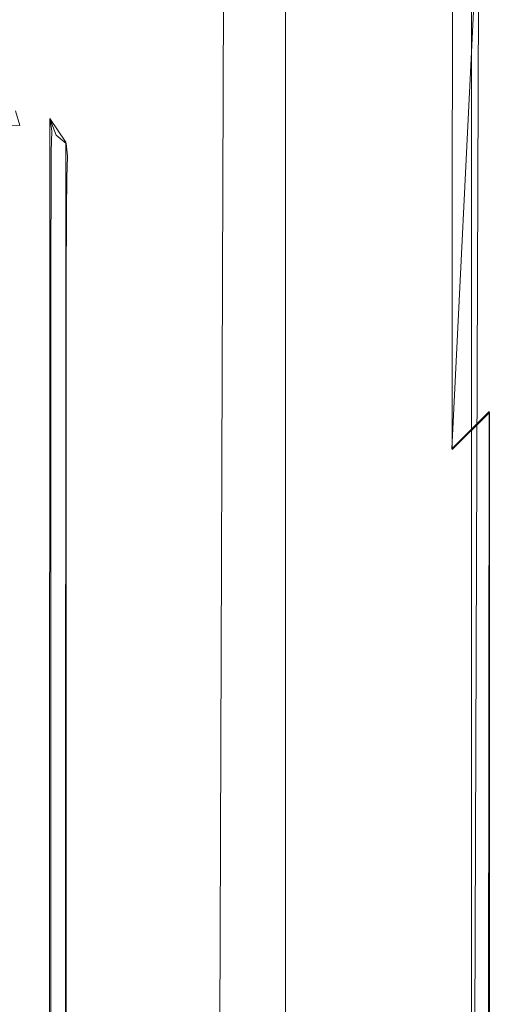
# Model space of a CAD drawing. Extents: x -150 to 215, y -541 to 0.
# Drawn here: x 77 to 83, y -126 to -115 of the extents above; entities that cross this region are included whole.
import ezdxf

# ---------------------------------------------------------------- set-up
doc = ezdxf.new("R2010")
doc.units = 0
doc.header["$LTSCALE"] = 500
doc.header["$MEASUREMENT"] = 0
doc.layers.add('DWXOUTLINES', color=7, linetype='Continuous')
doc.layers.add('FERRO_CHROM', color=7, linetype='Continuous')

msp = doc.modelspace()

# ---------------------------------------------------------------- linework, layer by layer
at = {"layer": 'DWXOUTLINES', "color": 0, "lineweight": 0}
for p, q in [((82.34, -110.18, 545.89), (82.21, -145.57, 623.12)), ((79.32, -110.98, 549.62), (79.2, -143.34, 620.05)), ((82.39, -112.23, 544.01), (82.01, -119.91, 559.85)), ((77.24, -146.39, 615.24), (77.25, -116, 548.7)), ((77.44, -116.28, 548.47), (77.25, -116, 548.7)), ((77.44, -116.28, 548.47), (77.42, -146.75, 615.17)), ((82.45, -119.47, 559.86), (82.01, -119.91, 559.85)), ((82.42, -147.77, 621.79), (82.45, -119.47, 559.86))]:
    msp.add_line(p, q, dxfattribs=at)
at = {"layer": 'FERRO_CHROM', "lineweight": 0}
for points, invisible_edges in [([(76.798, -115.77, 577.323), (77.185, -116.503, 576.749), (77.185, -112.183, 567.371), (76.798, -111.505, 568.067)], 15), ([(78.673, -111.81, 558.236), (78.673, -114.784, 564.703), (79.117, -115.562, 563.904), (79.117, -112.547, 557.345)], 15), ([(77.659, -117.397, 576.049), (77.659, -113.011, 566.522), (77.185, -112.183, 567.371), (77.185, -116.503, 576.749)], 15), ([(79.458, -113.11, 556.664), (79.117, -112.547, 557.345), (79.117, -115.562, 563.904), (79.458, -116.156, 563.294)], 15), ([(82.627, -112.917, 550.486), (82.624, -114.791, 554.573), (82.682, -115.062, 554.218), (82.685, -113.185, 550.121)], 15), ([(78.17, -118.364, 575.293), (78.17, -113.906, 565.604), (77.659, -113.011, 566.522), (77.659, -117.397, 576.049)], 15), ([(79.747, -113.524, 556.163), (79.458, -113.11, 556.664), (79.458, -116.156, 563.294), (79.747, -116.594, 562.845)], 15), ([(82.685, -113.185, 550.121), (82.682, -115.062, 554.218), (82.702, -115.352, 553.84), (82.705, -113.471, 549.732)], 15), ([(79.747, -113.524, 556.163), (79.747, -116.594, 562.845), (80.04, -116.9, 562.531), (80.04, -113.814, 555.813)], 11), ([(82.456, -114.47, 548.905), (82.015, -114.968, 549.023), (82.021, -113.993, 546.891), (82.463, -113.481, 546.741)], 15), ([(82.724, -113.757, 549.344), (82.705, -113.471, 549.732), (82.702, -115.352, 553.84), (82.722, -115.642, 553.461)], 15), ([(82.667, -114.078, 549.04), (82.724, -113.757, 549.344), (82.722, -115.642, 553.461), (82.665, -115.962, 553.157)], 15), ([(80.04, -113.814, 555.813), (80.04, -116.9, 562.531), (80.389, -117.1, 562.325), (80.389, -114.004, 555.584)], 15), ([(80.381, -114.619, 546.453), (81.298, -113.873, 545.683), (81.282, -114.199, 546.397), (80.366, -114.932, 547.139)], 15), ([(78.17, -118.364, 575.293), (78.673, -119.312, 574.551), (78.673, -114.784, 564.703), (78.17, -113.906, 565.604)], 15), ([(81.267, -115.608, 549.481), (81.272, -114.656, 547.398), (82.021, -113.993, 546.891), (82.015, -114.968, 549.023)], 11), ([(80.85, -114.117, 555.446), (80.389, -114.004, 555.584), (80.389, -117.1, 562.325), (80.85, -117.22, 562.202)], 15), ([(81.356, -114.192, 555.354), (80.85, -114.117, 555.446), (80.85, -117.22, 562.202), (81.356, -117.299, 562.118)], 15), ([(82.667, -114.078, 549.04), (82.665, -115.962, 553.157), (82.454, -116.345, 553.002), (82.456, -114.47, 548.905)], 15), ([(78.024, -114.131, 545.38), (77.172, -114.869, 546.26), (75.632, -114.869, 546.26), (76.432, -114.131, 545.38)], 15), ([(79.073, -114.138, 545.397), (78.185, -114.876, 546.276), (77.172, -114.869, 546.26), (78.024, -114.131, 545.38)], 15), ([(79.073, -114.138, 545.397), (79.711, -114.161, 545.446), (78.798, -114.897, 546.321), (78.185, -114.876, 546.276)], 15), ([(79.711, -114.161, 545.446), (80.067, -114.206, 545.545), (79.138, -114.939, 546.413), (78.798, -114.897, 546.321)], 15), ([(80.271, -114.28, 545.71), (79.333, -115.008, 546.566), (79.138, -114.939, 546.413), (80.067, -114.206, 545.545)], 15), ([(80.357, -115.375, 548.108), (80.366, -114.932, 547.139), (81.282, -114.199, 546.397), (81.272, -114.656, 547.398)], 15), ([(81.356, -114.192, 555.354), (81.356, -117.299, 562.118), (81.842, -117.375, 562.031), (81.842, -114.266, 555.26)], 15), ([(80.363, -114.41, 545.994), (79.421, -115.13, 546.833), (79.333, -115.008, 546.566), (80.271, -114.28, 545.71)], 15), ([(81.842, -114.266, 555.26), (81.842, -117.375, 562.031), (82.242, -117.487, 561.897), (82.242, -114.374, 555.118)], 15), ([(80.363, -114.41, 545.994), (80.381, -114.619, 546.453), (79.439, -115.329, 547.27), (79.421, -115.13, 546.833)], 15), ([(82.49, -114.555, 554.881), (82.242, -114.374, 555.118), (82.242, -117.487, 561.897), (82.49, -117.673, 561.675)], 13), ([(82.456, -114.47, 548.905), (82.454, -116.345, 553.002), (82.013, -116.82, 553.072), (82.015, -114.968, 549.023)], 15), ([(82.624, -114.791, 554.573), (82.49, -114.555, 554.881), (82.49, -117.673, 561.675), (82.624, -117.915, 561.386)], 15), ([(80.381, -114.619, 546.453), (80.366, -114.932, 547.139), (79.425, -115.63, 547.93), (79.439, -115.329, 547.27)], 15), ([(80.352, -116.3, 550.131), (80.357, -115.375, 548.108), (81.272, -114.656, 547.398), (81.267, -115.608, 549.481)], 15), ([(78.673, -119.312, 574.551), (79.117, -120.153, 573.893), (79.117, -115.562, 563.904), (78.673, -114.784, 564.703)], 15), ([(82.624, -114.791, 554.573), (82.624, -117.915, 561.386), (82.682, -118.195, 561.052), (82.682, -115.062, 554.218)], 15), ([(77.172, -114.869, 546.26), (76.449, -115.482, 547.039), (74.959, -115.482, 547.039), (75.632, -114.869, 546.26)], 15), ([(78.185, -114.876, 546.276), (77.423, -115.488, 547.053), (76.449, -115.482, 547.039), (77.172, -114.869, 546.26)], 15), ([(78.185, -114.876, 546.276), (78.798, -114.897, 546.321), (78.006, -115.507, 547.095), (77.423, -115.488, 547.053)], 15), ([(78.798, -114.897, 546.321), (79.138, -114.939, 546.413), (78.327, -115.545, 547.178), (78.006, -115.507, 547.095)], 15), ([(80.357, -115.375, 548.108), (79.416, -116.058, 548.867), (79.425, -115.63, 547.93), (80.366, -114.932, 547.139)], 15), ([(79.333, -115.008, 546.566), (78.511, -115.608, 547.317), (78.327, -115.545, 547.178), (79.138, -114.939, 546.413)], 15), ([(79.421, -115.13, 546.833), (78.594, -115.721, 547.565), (78.511, -115.608, 547.317), (79.333, -115.008, 546.566)], 15), ([(81.267, -115.608, 549.481), (82.015, -114.968, 549.023), (82.013, -116.82, 553.072), (81.265, -117.418, 553.441)], 13), ([(79.421, -115.13, 546.833), (79.439, -115.329, 547.27), (78.612, -115.909, 547.979), (78.594, -115.721, 547.565)], 15), ([(82.682, -115.062, 554.218), (82.682, -118.195, 561.052), (82.702, -118.494, 560.696), (82.702, -115.352, 553.84)], 15), ([(79.439, -115.329, 547.27), (79.425, -115.63, 547.93), (78.599, -116.198, 548.612), (78.612, -115.909, 547.979)], 15), ([(80.352, -116.3, 550.131), (79.412, -116.956, 550.83), (79.416, -116.058, 548.867), (80.357, -115.375, 548.108)], 15), ([(82.722, -115.642, 553.461), (82.702, -115.352, 553.84), (82.702, -118.494, 560.696), (82.722, -118.792, 560.34)], 15), ([(76.926, -115.885, 547.585), (75.99, -115.879, 547.573), (76.449, -115.482, 547.039), (77.423, -115.488, 547.053)], 15), ([(76.926, -115.885, 547.585), (77.423, -115.488, 547.053), (78.006, -115.507, 547.095), (77.478, -115.901, 547.621)], 15), ([(77.478, -115.901, 547.621), (78.006, -115.507, 547.095), (78.327, -115.545, 547.178), (77.775, -115.933, 547.692)], 15), ([(77.946, -115.988, 547.812), (77.775, -115.933, 547.692), (78.327, -115.545, 547.178), (78.511, -115.608, 547.317)], 15), ([(78.024, -116.09, 548.036), (77.946, -115.988, 547.812), (78.511, -115.608, 547.317), (78.594, -115.721, 547.565)], 15), ([(79.416, -116.058, 548.867), (78.592, -116.613, 549.52), (78.599, -116.198, 548.612), (79.425, -115.63, 547.93)], 15), ([(79.458, -120.796, 573.39), (79.458, -116.156, 563.294), (79.117, -115.562, 563.904), (79.117, -120.153, 573.893)], 15), ([(80.352, -116.3, 550.131), (81.267, -115.608, 549.481), (81.265, -117.418, 553.441), (80.351, -118.06, 553.983)], 15), ([(76.183, -115.7, 548.635), (76.843, -115.91, 548.477), (77.063, -115.923, 548.507), (76.511, -115.714, 548.656)], 15), ([(76.452, -115.792, 548.847), (76.513, -115.732, 548.705), (77.192, -115.946, 548.558), (77.254, -116.01, 548.699)], 15), ([(76.513, -115.732, 548.705), (76.511, -115.714, 548.656), (77.063, -115.923, 548.507), (77.192, -115.946, 548.558)], 15), ([(78.024, -116.09, 548.036), (78.594, -115.721, 547.565), (78.612, -115.909, 547.979), (78.041, -116.266, 548.423)], 15), ([(82.665, -115.962, 553.157), (82.722, -115.642, 553.461), (82.722, -118.792, 560.34), (82.665, -119.114, 560.042)], 15), ([(76.452, -115.792, 548.847), (77.254, -116.01, 548.699), (77.271, -116.148, 549), (76.594, -115.932, 549.145)], 13), ([(76.798, -120.769, 588.17), (77.185, -121.565, 587.741), (77.185, -116.503, 576.749), (76.798, -115.77, 577.323)], 15), ([(76.634, -116.096, 547.931), (75.734, -116.091, 547.921), (75.99, -115.879, 547.573), (76.926, -115.885, 547.585)], 15), ([(76.389, -115.903, 548.462), (76.426, -116.076, 548.309), (76.894, -116.084, 548.327), (76.843, -115.91, 548.477)], 11), ([(76.594, -115.932, 549.145), (77.271, -116.148, 549), (77.266, -116.391, 549.533), (76.713, -116.173, 549.663)], 13), ([(76.634, -116.096, 547.931), (76.926, -115.885, 547.585), (77.478, -115.901, 547.621), (77.154, -116.109, 547.961)], 15), ([(76.843, -115.91, 548.477), (76.894, -116.084, 548.327), (77.125, -116.1, 548.364), (77.063, -115.923, 548.507)], 15), ([(77.192, -115.946, 548.558), (77.063, -115.923, 548.507), (77.125, -116.1, 548.364), (77.26, -116.128, 548.424)], 15), ([(77.154, -116.109, 547.961), (77.478, -115.901, 547.621), (77.775, -115.933, 547.692), (77.427, -116.136, 548.019)], 15), ([(77.254, -116.01, 548.699), (77.192, -115.946, 548.558), (77.26, -116.128, 548.424), (77.324, -116.197, 548.577)], 7), ([(77.584, -116.18, 548.117), (77.427, -116.136, 548.019), (77.775, -115.933, 547.692), (77.946, -115.988, 547.812)], 15), ([(78.041, -116.266, 548.423), (78.612, -115.909, 547.979), (78.599, -116.198, 548.612), (78.03, -116.543, 549.03)], 15), ([(82.665, -115.962, 553.157), (82.665, -119.114, 560.042), (82.454, -119.482, 559.86), (82.454, -116.345, 553.002)], 15), ([(76.487, -116.15, 548.152), (76.979, -116.16, 548.176), (76.894, -116.084, 548.327), (76.426, -116.076, 548.309)], 11), ([(76.634, -116.096, 547.931), (77.154, -116.109, 547.961), (76.979, -116.16, 548.176), (76.487, -116.15, 548.152)], 15), ([(76.979, -116.16, 548.176), (77.228, -116.181, 548.222), (77.125, -116.1, 548.364), (76.894, -116.084, 548.327)], 15), ([(77.373, -116.216, 548.3), (77.26, -116.128, 548.424), (77.125, -116.1, 548.364), (77.228, -116.181, 548.222)], 15), ([(77.254, -116.01, 548.699), (77.324, -116.197, 548.577), (77.341, -116.34, 548.891), (77.271, -116.148, 549)], 15), ([(77.657, -116.27, 548.316), (77.584, -116.18, 548.117), (77.946, -115.988, 547.812), (78.024, -116.09, 548.036)], 15), ([(77.657, -116.27, 548.316), (78.024, -116.09, 548.036), (78.041, -116.266, 548.423), (77.674, -116.434, 548.675)], 15), ([(79.412, -116.956, 550.83), (78.588, -117.487, 551.432), (78.592, -116.613, 549.52), (79.416, -116.058, 548.867)], 15), ([(76.587, -116.533, 550.461), (76.713, -116.173, 549.663), (77.266, -116.391, 549.533), (77.263, -116.772, 550.367)], 11), ([(77.154, -116.109, 547.961), (77.427, -116.136, 548.019), (77.228, -116.181, 548.222), (76.979, -116.16, 548.176)], 15), ([(77.584, -116.18, 548.117), (77.373, -116.216, 548.3), (77.228, -116.181, 548.222), (77.427, -116.136, 548.019)], 15), ([(77.441, -116.295, 548.473), (77.324, -116.197, 548.577), (77.26, -116.128, 548.424), (77.373, -116.216, 548.3)], 15), ([(77.271, -116.148, 549), (77.341, -116.34, 548.891), (77.335, -116.588, 549.434), (77.266, -116.391, 549.533)], 15), ([(77.441, -116.295, 548.473), (77.458, -116.447, 548.807), (77.341, -116.34, 548.891), (77.324, -116.197, 548.577)], 7), ([(77.657, -116.27, 548.316), (77.441, -116.295, 548.473), (77.373, -116.216, 548.3), (77.584, -116.18, 548.117)], 15), ([(78.023, -116.947, 549.913), (78.03, -116.543, 549.03), (78.599, -116.198, 548.612), (78.592, -116.613, 549.52)], 15), ([(79.747, -121.269, 573.02), (79.747, -116.594, 562.845), (79.458, -116.156, 563.294), (79.458, -120.796, 573.39)], 15), ([(77.657, -116.27, 548.316), (77.674, -116.434, 548.675), (77.458, -116.447, 548.807), (77.441, -116.295, 548.473)], 11), ([(77.674, -116.434, 548.675), (78.041, -116.266, 548.423), (78.03, -116.543, 549.03), (77.665, -116.699, 549.256)], 15), ([(80.352, -116.3, 550.131), (80.351, -118.06, 553.983), (79.411, -118.666, 554.571), (79.412, -116.956, 550.83)], 15), ([(77.263, -116.772, 550.367), (77.266, -116.391, 549.533), (77.335, -116.588, 549.434), (77.332, -116.972, 550.274)], 15), ([(77.458, -116.447, 548.807), (77.451, -116.702, 549.366), (77.335, -116.588, 549.434), (77.341, -116.34, 548.891)], 15), ([(77.674, -116.434, 548.675), (77.665, -116.699, 549.256), (77.451, -116.702, 549.366), (77.458, -116.447, 548.807)], 11), ([(82.454, -116.345, 553.002), (82.454, -119.482, 559.86), (82.013, -119.92, 559.851), (82.013, -116.82, 553.072)], 13), ([(76.401, -117.354, 552.272), (76.587, -116.533, 550.461), (77.263, -116.772, 550.367), (77.262, -117.612, 552.206)], 11), ([(77.659, -122.538, 587.216), (77.659, -117.397, 576.049), (77.185, -116.503, 576.749), (77.185, -121.565, 587.741)], 15), ([(77.659, -117.094, 550.121), (77.665, -116.699, 549.256), (78.03, -116.543, 549.03), (78.023, -116.947, 549.913)], 15), ([(77.446, -117.091, 550.216), (77.332, -116.972, 550.274), (77.335, -116.588, 549.434), (77.451, -116.702, 549.366)], 15), ([(78.02, -117.805, 551.791), (78.023, -116.947, 549.913), (78.592, -116.613, 549.52), (78.588, -117.487, 551.432)], 15), ([(79.747, -121.269, 573.02), (80.04, -121.599, 572.761), (80.04, -116.9, 562.531), (79.747, -116.594, 562.845)], 13), ([(77.262, -117.612, 552.206), (77.263, -116.772, 550.367), (77.332, -116.972, 550.274), (77.33, -117.814, 552.116)], 15), ([(77.659, -117.094, 550.121), (77.446, -117.091, 550.216), (77.451, -116.702, 549.366), (77.665, -116.699, 549.256)], 13), ([(80.04, -121.599, 572.761), (80.389, -121.815, 572.592), (80.389, -117.1, 562.325), (80.04, -116.9, 562.531)], 15), ([(81.265, -117.418, 553.441), (82.013, -116.82, 553.072), (82.013, -119.92, 559.851), (81.265, -120.451, 560.074)], 13), ([(77.444, -117.935, 552.063), (77.33, -117.814, 552.116), (77.332, -116.972, 550.274), (77.446, -117.091, 550.216)], 15), ([(77.657, -117.943, 551.978), (77.659, -117.094, 550.121), (78.023, -116.947, 549.913), (78.02, -117.805, 551.791)], 15), ([(79.412, -116.956, 550.83), (79.411, -118.666, 554.571), (78.586, -119.154, 555.079), (78.588, -117.487, 551.432)], 15), ([(77.657, -117.943, 551.978), (77.444, -117.935, 552.063), (77.446, -117.091, 550.216), (77.659, -117.094, 550.121)], 13), ([(80.85, -121.945, 572.49), (80.85, -117.22, 562.202), (80.389, -117.1, 562.325), (80.389, -121.815, 572.592)], 15), ([(81.356, -122.029, 572.419), (81.356, -117.299, 562.118), (80.85, -117.22, 562.202), (80.85, -121.945, 572.49)], 15), ([(76.401, -117.354, 552.272), (77.262, -117.612, 552.206), (77.261, -119.234, 555.754), (76.339, -118.976, 555.826)], 13), ([(81.356, -122.029, 572.419), (81.842, -122.109, 572.342), (81.842, -117.375, 562.031), (81.356, -117.299, 562.118)], 15), ([(81.842, -122.109, 572.342), (82.242, -122.226, 572.222), (82.242, -117.487, 561.897), (81.842, -117.375, 562.031)], 13), ([(78.17, -123.589, 586.649), (78.17, -118.364, 575.293), (77.659, -117.397, 576.049), (77.659, -122.538, 587.216)], 15), ([(78.02, -117.805, 551.791), (78.588, -117.487, 551.432), (78.586, -119.154, 555.079), (78.019, -119.447, 555.382)], 15), ([(80.351, -118.06, 553.983), (81.265, -117.418, 553.441), (81.265, -120.451, 560.074), (80.351, -121.01, 560.435)], 15), ([(82.49, -122.421, 572.021), (82.49, -117.673, 561.675), (82.242, -117.487, 561.897), (82.242, -122.226, 572.222)], 15), ([(77.262, -117.612, 552.206), (77.33, -117.814, 552.116), (77.33, -119.436, 555.665), (77.261, -119.234, 555.754)], 15), ([(82.624, -122.674, 571.76), (82.624, -117.915, 561.386), (82.49, -117.673, 561.675), (82.49, -122.421, 572.021)], 15), ([(77.444, -117.935, 552.063), (77.443, -119.558, 555.614), (77.33, -119.436, 555.665), (77.33, -117.814, 552.116)], 15), ([(77.657, -117.943, 551.978), (78.02, -117.805, 551.791), (78.019, -119.447, 555.382), (77.656, -119.571, 555.54)], 15), ([(77.657, -117.943, 551.978), (77.656, -119.571, 555.54), (77.443, -119.558, 555.614), (77.444, -117.935, 552.063)], 11), ([(82.624, -122.674, 571.76), (82.682, -122.966, 571.459), (82.682, -118.195, 561.052), (82.624, -117.915, 561.386)], 15), ([(80.351, -118.06, 553.983), (80.351, -121.01, 560.435), (79.411, -121.531, 560.839), (79.411, -118.666, 554.571)], 15), ([(82.682, -122.966, 571.459), (82.702, -123.278, 571.138), (82.702, -118.494, 560.696), (82.682, -118.195, 561.052)], 15), ([(78.17, -123.589, 586.649), (78.673, -124.62, 586.093), (78.673, -119.312, 574.551), (78.17, -118.364, 575.293)], 15), ([(82.722, -123.589, 570.817), (82.722, -118.792, 560.34), (82.702, -118.494, 560.696), (82.702, -123.278, 571.138)], 15), ([(79.411, -118.666, 554.571), (79.411, -121.531, 560.839), (78.586, -121.949, 561.193), (78.586, -119.154, 555.079)], 15), ([(82.665, -123.913, 570.528), (82.665, -119.114, 560.042), (82.722, -118.792, 560.34), (82.722, -123.589, 570.817)], 15), ([(76.339, -118.976, 555.826), (77.261, -119.234, 555.754), (77.261, -121.96, 561.716), (76.339, -121.71, 561.806)], 13), ([(82.665, -123.913, 570.528), (82.454, -124.259, 570.303), (82.454, -119.482, 559.86), (82.665, -119.114, 560.042)], 13), ([(77.261, -119.234, 555.754), (77.33, -119.436, 555.665), (77.33, -122.161, 561.626), (77.261, -121.96, 561.716)], 15), ([(78.019, -119.447, 555.382), (78.586, -119.154, 555.079), (78.586, -121.949, 561.193), (78.019, -122.199, 561.404)], 15), ([(78.673, -124.62, 586.093), (79.117, -125.534, 585.6), (79.117, -120.153, 573.893), (78.673, -119.312, 574.551)], 15), ([(77.443, -119.558, 555.614), (77.443, -122.283, 561.575), (77.33, -122.161, 561.626), (77.33, -119.436, 555.665)], 15), ([(77.656, -119.571, 555.54), (78.019, -119.447, 555.382), (78.019, -122.199, 561.404), (77.656, -122.303, 561.516)], 15), ([(77.656, -119.571, 555.54), (77.656, -122.303, 561.516), (77.443, -122.283, 561.575), (77.443, -119.558, 555.614)], 11), ([(82.454, -124.259, 570.303), (82.013, -124.641, 570.175), (82.013, -119.92, 559.851), (82.454, -119.482, 559.86)], 15), ([(81.265, -125.069, 570.176), (81.265, -120.451, 560.074), (82.013, -119.92, 559.851), (82.013, -124.641, 570.175)], 15), ([(79.458, -126.233, 585.223), (79.458, -120.796, 573.39), (79.117, -120.153, 573.893), (79.117, -125.534, 585.6)], 15), ([(80.351, -125.502, 570.261), (80.351, -121.01, 560.435), (81.265, -120.451, 560.074), (81.265, -125.069, 570.176)], 15), ([(76.798, -120.769, 588.17), (76.798, -125.77, 599.025), (77.185, -126.631, 598.739), (77.185, -121.565, 587.741)], 15), ([(79.747, -126.747, 584.946), (79.747, -121.269, 573.02), (79.458, -120.796, 573.39), (79.458, -126.233, 585.223)], 15), ([(80.351, -125.502, 570.261), (79.411, -125.895, 570.385), (79.411, -121.531, 560.839), (80.351, -121.01, 560.435)], 15), ([(79.747, -126.747, 584.946), (80.04, -127.107, 584.752), (80.04, -121.599, 572.761), (79.747, -121.269, 573.02)], 13), ([(77.659, -122.538, 587.216), (77.185, -121.565, 587.741), (77.185, -126.631, 598.739), (77.659, -127.682, 598.39)], 15), ([(79.411, -125.895, 570.385), (78.586, -126.206, 570.504), (78.586, -121.949, 561.193), (79.411, -121.531, 560.839)], 15), ([(80.04, -127.107, 584.752), (80.389, -127.342, 584.625), (80.389, -121.815, 572.592), (80.04, -121.599, 572.761)], 15), ([(76.339, -125.865, 570.896), (76.339, -121.71, 561.806), (77.261, -121.96, 561.716), (77.261, -126.11, 570.794)], 11), ([(80.85, -127.483, 584.549), (80.85, -121.945, 572.49), (80.389, -121.815, 572.592), (80.389, -127.342, 584.625)], 15), ([(77.261, -126.11, 570.794), (77.261, -121.96, 561.716), (77.33, -122.161, 561.626), (77.33, -126.311, 570.704)], 15), ([(78.019, -126.392, 570.574), (78.019, -122.199, 561.404), (78.586, -121.949, 561.193), (78.586, -126.206, 570.504)], 15), ([(81.356, -127.574, 584.493), (81.356, -122.029, 572.419), (80.85, -121.945, 572.49), (80.85, -127.483, 584.549)], 15), ([(81.356, -127.574, 584.493), (81.842, -127.659, 584.428), (81.842, -122.109, 572.342), (81.356, -122.029, 572.419)], 15), ([(77.443, -126.433, 570.652), (77.33, -126.311, 570.704), (77.33, -122.161, 561.626), (77.443, -122.283, 561.575)], 15), ([(81.842, -127.659, 584.428), (82.242, -127.781, 584.323), (82.242, -122.226, 572.222), (81.842, -122.109, 572.342)], 13), ([(77.656, -126.463, 570.616), (77.656, -122.303, 561.516), (78.019, -122.199, 561.404), (78.019, -126.392, 570.574)], 15), ([(82.49, -127.986, 584.148), (82.49, -122.421, 572.021), (82.242, -122.226, 572.222), (82.242, -127.781, 584.323)], 15), ([(77.656, -126.463, 570.616), (77.443, -126.433, 570.652), (77.443, -122.283, 561.575), (77.656, -122.303, 561.516)], 13), ([(82.624, -128.252, 583.92), (82.624, -122.674, 571.76), (82.49, -122.421, 572.021), (82.49, -127.986, 584.148)], 15), ([(78.17, -123.589, 586.649), (77.659, -122.538, 587.216), (77.659, -127.682, 598.39), (78.17, -128.817, 598.013)], 15), ([(82.624, -128.252, 583.92), (82.682, -128.558, 583.657), (82.682, -122.966, 571.459), (82.624, -122.674, 571.76)], 15), ([(82.682, -128.558, 583.657), (82.702, -128.885, 583.376), (82.702, -123.278, 571.138), (82.682, -122.966, 571.459)], 15), ([(82.722, -129.212, 583.096), (82.722, -123.589, 570.817), (82.702, -123.278, 571.138), (82.702, -128.885, 583.376)], 15), ([(78.17, -123.589, 586.649), (78.17, -128.817, 598.013), (78.673, -129.932, 597.642), (78.673, -124.62, 586.093)], 15), ([(82.665, -129.537, 582.818), (82.665, -123.913, 570.528), (82.722, -123.589, 570.817), (82.722, -129.212, 583.096)], 15), ([(82.665, -129.537, 582.818), (82.454, -129.859, 582.543), (82.454, -124.259, 570.303), (82.665, -123.913, 570.528)], 13), ([(82.454, -129.859, 582.543), (82.013, -130.174, 582.275), (82.013, -124.641, 570.175), (82.454, -124.259, 570.303)], 15), ([(78.673, -124.62, 586.093), (78.673, -129.932, 597.642), (79.117, -130.919, 597.314), (79.117, -125.534, 585.6)], 15), ([(81.265, -130.483, 582.015), (81.265, -125.069, 570.176), (82.013, -124.641, 570.175), (82.013, -130.174, 582.275)], 15), ([(80.351, -130.767, 581.777), (80.351, -125.502, 570.261), (81.265, -125.069, 570.176), (81.265, -130.483, 582.015)], 15), ([(79.458, -126.233, 585.223), (79.117, -125.534, 585.6), (79.117, -130.919, 597.314), (79.458, -131.674, 597.063)], 15), ([(80.351, -130.767, 581.777), (79.411, -131.01, 581.573), (79.411, -125.895, 570.385), (80.351, -125.502, 570.261)], 15), ([(76.798, -125.77, 599.025), (76.798, -130.045, 608.301), (77.185, -130.96, 608.138), (77.185, -126.631, 598.739)], 15), ([(76.339, -130.733, 581.545), (76.339, -125.865, 570.896), (77.261, -126.11, 570.794), (77.261, -130.974, 581.435)], 11), ([(79.411, -131.01, 581.573), (78.586, -131.195, 581.417), (78.586, -126.206, 570.504), (79.411, -125.895, 570.385)], 15), ([(77.261, -130.974, 581.435), (77.261, -126.11, 570.794), (77.33, -126.311, 570.704), (77.33, -131.175, 581.345)], 15), ([(78.019, -131.305, 581.322), (78.019, -126.392, 570.574), (78.586, -126.206, 570.504), (78.586, -131.195, 581.417)], 15), ([(79.747, -126.747, 584.946), (79.458, -126.233, 585.223), (79.458, -131.674, 597.063), (79.747, -132.23, 596.879)], 15), ([(77.443, -131.297, 581.292), (77.33, -131.175, 581.345), (77.33, -126.311, 570.704), (77.443, -126.433, 570.652)], 15), ([(77.656, -131.339, 581.282), (77.443, -131.297, 581.292), (77.443, -126.433, 570.652), (77.656, -126.463, 570.616)], 13), ([(77.656, -131.339, 581.282), (77.656, -126.463, 570.616), (78.019, -126.392, 570.574), (78.019, -131.305, 581.322)], 15)]:
    msp.add_3dface(points, dxfattribs=dict(at, invisible_edges=invisible_edges))

doc.saveas('drawing.dxf')
